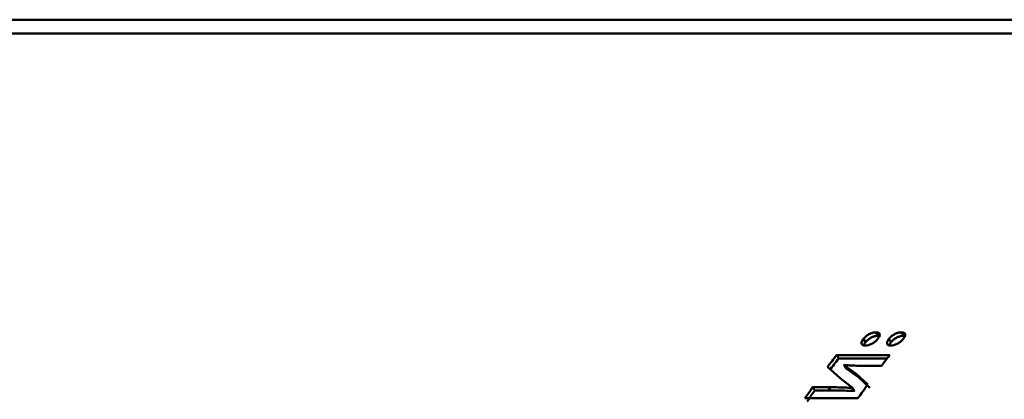
# Paper-space layout 'Лист1' of a CAD drawing. Units: millimetres. Extents: x -4738 to 2022, y 977 to 5881.
# Drawn here: x -3645 to -3623, y 2330 to 2338 of the extents above; entities that cross this region are included whole.
import ezdxf

# ---------------------------------------------------------------- set-up
doc = ezdxf.new("R2010")
doc.units = ezdxf.units.MM

psp = doc.layouts.new('Лист1')

# ---------------------------------------------------------------- linework, layer by layer
at = {"color": 7, "linetype": 'Continuous', "lineweight": 50}
for p, q in [((-3533.86, 2337.968), (-3692.959, 2337.968)), ((-3678.699, 2337.659), (-3551.42, 2337.658)), ((-3626.005, 2331.041), (-3625.959, 2330.965)), ((-3625.441, 2331.041), (-3625.395, 2330.965)), ((-3626.283, 2330.896), (-3626.236, 2330.821)), ((-3625.928, 2330.962), (-3625.959, 2330.965)), ((-3625.719, 2330.896), (-3625.672, 2330.821)), ((-3625.364, 2330.962), (-3625.395, 2330.965)), ((-3625.701, 2330.536), (-3626.878, 2330.536)), ((-3626.878, 2330.536), (-3626.83, 2330.462)), ((-3626.83, 2330.462), (-3625.758, 2330.462)), ((-3626.714, 2330.313), (-3626.71, 2330.318)), ((-3626.44, 2330.119), (-3626.714, 2330.313)), ((-3626.714, 2330.313), (-3626.665, 2330.24)), ((-3627.078, 2330.272), (-3626.799, 2330.024)), ((-3626.391, 2330.046), (-3626.665, 2330.24)), ((-3626.188, 2329.882), (-3626.44, 2330.119)), ((-3626.44, 2330.119), (-3626.391, 2330.046)), ((-3626.228, 2330.299), (-3625.881, 2330.299)), ((-3626.799, 2330.024), (-3626.53, 2329.816)), ((-3626.391, 2330.046), (-3626.138, 2329.811)), ((-3627.058, 2329.823), (-3627.407, 2329.823)), ((-3627.407, 2329.823), (-3627.357, 2329.752)), ((-3627.357, 2329.752), (-3627.008, 2329.752)), ((-3627.008, 2329.752), (-3627.058, 2329.823)), ((-3626.53, 2329.816), (-3626.535, 2329.809)), ((-3626.535, 2329.809), (-3626.486, 2329.738)), ((-3626.53, 2329.816), (-3626.481, 2329.745)), ((-3626.486, 2329.738), (-3626.481, 2329.745)), ((-3627.581, 2329.578), (-3626.404, 2329.578))]:
    psp.add_line(p, q, dxfattribs=at)
for centre, radius, start, end in [((-3606.803, 2315.077), 25.337, 142.4016, 143.1496), ((-3605.641, 2315.088), 25.319, 142.4015, 143.0731), ((-3606.825, 2315.057), 25.249, 142.4016, 143.1496), ((-3604.912, 2314.553), 26.223, 144.2262, 145.0416), ((-3606.057, 2314.53), 26.262, 144.3857, 145.0413), ((-3606.082, 2314.513), 26.17, 144.3857, 145.0413)]:
    psp.add_arc(centre, radius, start, end, dxfattribs=at)
for points, knots in [([(-3626.005, 2331.041), (-3626.03, 2331.039), (-3626.073, 2331.035), (-3626.145, 2331.007), (-3626.205, 2330.971), (-3626.252, 2330.932), (-3626.273, 2330.907), (-3626.283, 2330.896)], [0, 0, 0, 0, 0.2788958, 0.4761464, 0.6740511, 0.8595108, 1, 1, 1, 1]), ([(-3625.965, 2330.894), (-3625.952, 2330.913), (-3625.927, 2330.947), (-3625.919, 2330.991), (-3625.932, 2331.021), (-3625.963, 2331.038), (-3625.992, 2331.04), (-3626.005, 2331.041)], [0, 0, 0, 0, 0.2412229, 0.4385161, 0.6360482, 0.8300682, 1, 1, 1, 1]), ([(-3625.441, 2331.041), (-3625.466, 2331.039), (-3625.509, 2331.035), (-3625.581, 2331.007), (-3625.641, 2330.971), (-3625.688, 2330.932), (-3625.71, 2330.906), (-3625.719, 2330.896)], [0, 0, 0, 0, 0.272848, 0.474045, 0.675905, 0.86428, 1, 1, 1, 1]), ([(-3625.401, 2330.894), (-3625.387, 2330.913), (-3625.363, 2330.947), (-3625.355, 2330.991), (-3625.368, 2331.021), (-3625.399, 2331.038), (-3625.428, 2331.04), (-3625.441, 2331.041)], [0, 0, 0, 0, 0.2409666, 0.4382601, 0.6357888, 0.8298979, 1, 1, 1, 1]), ([(-3626.283, 2330.896), (-3626.296, 2330.877), (-3626.322, 2330.84), (-3626.328, 2330.793), (-3626.31, 2330.763), (-3626.278, 2330.749), (-3626.251, 2330.748), (-3626.24, 2330.747)], [0, 0, 0, 0, 0.238119, 0.469961, 0.666518, 0.861097, 1, 1, 1, 1]), ([(-3626.236, 2330.821), (-3626.251, 2330.801), (-3626.269, 2330.778), (-3626.271, 2330.758), (-3626.272, 2330.755)], [0, 0, 0, 0, 0.81301, 1, 1, 1, 1]), ([(-3626.24, 2330.747), (-3626.219, 2330.749), (-3626.176, 2330.752), (-3626.104, 2330.781), (-3626.039, 2330.821), (-3625.994, 2330.86), (-3625.973, 2330.885), (-3625.965, 2330.894)], [0, 0, 0, 0, 0.2404, 0.476244, 0.682872, 0.881138, 1, 1, 1, 1]), ([(-3625.959, 2330.965), (-3625.984, 2330.963), (-3626.027, 2330.959), (-3626.099, 2330.932), (-3626.159, 2330.896), (-3626.205, 2330.857), (-3626.227, 2330.832), (-3626.236, 2330.821)], [0, 0, 0, 0, 0.2803062, 0.4777257, 0.6758161, 0.8610907, 1, 1, 1, 1]), ([(-3625.719, 2330.896), (-3625.732, 2330.877), (-3625.757, 2330.841), (-3625.764, 2330.795), (-3625.746, 2330.764), (-3625.715, 2330.749), (-3625.687, 2330.748), (-3625.676, 2330.747)], [0, 0, 0, 0, 0.233791, 0.462453, 0.661049, 0.858733, 1, 1, 1, 1]), ([(-3625.672, 2330.821), (-3625.686, 2330.802), (-3625.706, 2330.776), (-3625.707, 2330.756), (-3625.708, 2330.75)], [0, 0, 0, 0, 0.7400385, 1, 1, 1, 1]), ([(-3625.676, 2330.747), (-3625.655, 2330.749), (-3625.612, 2330.752), (-3625.54, 2330.781), (-3625.475, 2330.821), (-3625.429, 2330.86), (-3625.409, 2330.885), (-3625.401, 2330.894)], [0, 0, 0, 0, 0.240439, 0.476338, 0.683098, 0.881404, 1, 1, 1, 1]), ([(-3625.395, 2330.965), (-3625.419, 2330.963), (-3625.462, 2330.959), (-3625.534, 2330.932), (-3625.595, 2330.895), (-3625.642, 2330.856), (-3625.663, 2330.831), (-3625.672, 2330.821)], [0, 0, 0, 0, 0.274225, 0.475621, 0.677699, 0.86588, 1, 1, 1, 1]), ([(-3626.71, 2330.318), (-3626.657, 2330.314), (-3626.553, 2330.304), (-3626.391, 2330.3), (-3626.283, 2330.3), (-3626.228, 2330.299)], [0, 0, 0, 0, 0.342108, 0.670931, 1, 1, 1, 1]), ([(-3626.535, 2329.809), (-3626.59, 2329.812), (-3626.702, 2329.819), (-3626.877, 2329.822), (-3626.998, 2329.823), (-3627.058, 2329.823)], [0, 0, 0, 0, 0.318527, 0.659204, 1, 1, 1, 1]), ([(-3626.486, 2329.738), (-3626.54, 2329.741), (-3626.652, 2329.748), (-3626.827, 2329.751), (-3626.948, 2329.752), (-3627.008, 2329.752)], [0, 0, 0, 0, 0.318528, 0.659205, 1, 1, 1, 1])]:
    psp.add_open_spline(points, degree=3, knots=knots, dxfattribs=at)

doc.saveas('drawing.dxf')
